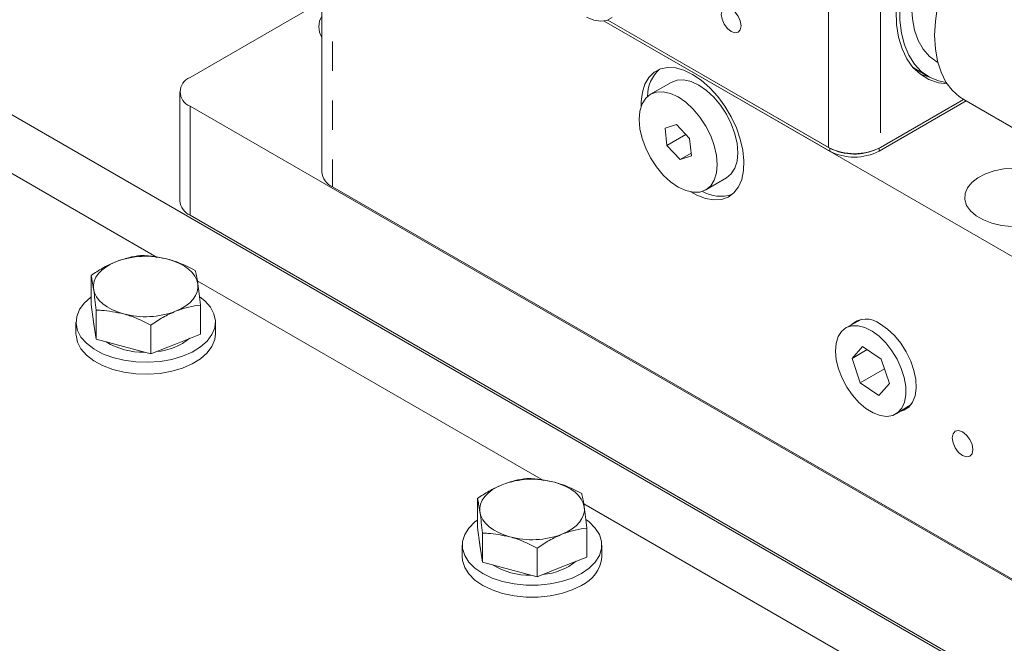
# Model space of a CAD drawing. Units: millimetres. Extents: x 11 to 1180, y 5 to 832.
# Drawn here: x 958 to 1000, y 709 to 735 of the extents above; entities that cross this region are included whole.
import ezdxf

# ---------------------------------------------------------------- set-up
doc = ezdxf.new("R2010")
doc.units = ezdxf.units.MM
doc.linetypes.add('PHANTOM', pattern=[12.7, 6.35, -1.27, 1.27, -1.27, 1.27, -1.27])

msp = doc.modelspace()

# ---------------------------------------------------------------- linework, layer by layer
at = {"color": 7, "linetype": 'Continuous', "lineweight": 15}
for p, q in [((970.9657, 742.5047), (970.9657, 728.8462)), ((970.9657, 736.1662), (965.3002, 732.8955)), ((983.1155, 735.3308), (992.8119, 729.7332)), ((983.1155, 735.3308), (1001.1646, 724.9113)), ((983.2671, 735.3729), (992.8119, 729.8628)), ((983.2671, 735.3729), (992.7554, 729.8955)), ((997.4155, 733.5746), (997.4639, 733.5467)), ((996.3959, 733.3331), (996.5148, 733.2587)), ((996.5148, 733.2587), (997.0536, 732.9477)), ((1005.5558, 703.6347), (955.0686, 732.7804)), ((985.9942, 732.6928), (985.1103, 732.1825)), ((964.8608, 732.2832), (964.8608, 727.5881)), ((994.9333, 729.7332), (998.6759, 731.8938)), ((995.0004, 729.8955), (998.569, 731.9555)), ((998.5743, 731.9524), (1004.0026, 728.8188)), ((965.3002, 731.6709), (1004.5446, 709.0156)), ((986.218, 730.8728), (985.7321, 730.7231)), ((985.7321, 730.7231), (985.8118, 729.976)), ((986.7837, 730.2754), (986.218, 730.8728)), ((986.6235, 730.4446), (985.8118, 729.976)), ((986.8634, 729.5282), (986.7837, 730.2754)), ((963.8828, 725.1588), (955.628, 729.9242)), ((985.8118, 729.976), (986.3774, 729.3785)), ((986.8502, 729.6515), (986.3774, 729.3785)), ((986.3774, 729.3785), (986.8634, 729.5282)), ((987.4851, 728.0688), (988.369, 728.5791)), ((971.4343, 728.193), (1001.1646, 711.0301)), ((965.3002, 726.9758), (1004.5446, 704.3205)), ((961.0432, 723.1396), (961.0432, 724.3841)), ((980.4998, 715.566), (965.6139, 724.1595)), ((961.1525, 722.3924), (961.0432, 723.1396)), ((961.2618, 721.6451), (961.2618, 722.8896)), ((965.7459, 721.8637), (965.7459, 723.1082)), ((961.1445, 722.4469), (961.1445, 722.3792)), ((994.1999, 722.4991), (993.5292, 722.1455)), ((960.3945, 722.3792), (960.3945, 721.8689)), ((961.2618, 721.6451), (961.1525, 722.3924)), ((963.6132, 721.0072), (963.6132, 722.2516)), ((966.3945, 721.8689), (966.3945, 722.3792)), ((962.4375, 721.3261), (961.2618, 721.6451)), ((965.7459, 721.8637), (964.6795, 721.4355)), ((963.6132, 721.0072), (962.4375, 721.3261)), ((964.6795, 721.4355), (963.6132, 721.0072)), ((994.2228, 721.3296), (993.7715, 720.819)), ((994.4235, 721.1953), (993.7715, 720.819)), ((995.0303, 720.7894), (994.2228, 721.3296)), ((993.7715, 720.819), (994.1232, 719.763)), ((995.3819, 719.7334), (995.0303, 720.7894)), ((995.1707, 720.3677), (994.1232, 719.763)), ((994.1232, 719.763), (994.9307, 719.2228)), ((994.9307, 719.2228), (995.3819, 719.7334)), ((995.6716, 718.4343), (996.3133, 718.8382)), ((977.6602, 713.5469), (977.6602, 714.7913)), ((997.1168, 705.9732), (982.2309, 714.5667)), ((977.7695, 712.7996), (977.6602, 713.5469)), ((977.8788, 712.0523), (977.8788, 713.2968)), ((982.3629, 712.2709), (982.3629, 713.5154)), ((977.0115, 712.7864), (977.0115, 712.2761)), ((977.7615, 712.8541), (977.7615, 712.7864)), ((977.8788, 712.0523), (977.7695, 712.7996)), ((983.0115, 712.2761), (983.0115, 712.7864)), ((980.2302, 711.4144), (980.2302, 712.6588)), ((979.0545, 711.7334), (977.8788, 712.0523)), ((982.3629, 712.2709), (981.2965, 711.8427)), ((980.2302, 711.4144), (979.0545, 711.7334)), ((981.2965, 711.8427), (980.2302, 711.4144))]:
    msp.add_line(p, q, dxfattribs=at)
at = {"color": 8, "linetype": 'PHANTOM', "lineweight": 0}
for p, q in [((971.4343, 742.0742), (971.4343, 728.193)), ((992.7554, 729.8955), (992.7554, 737.5078)), ((995.0004, 736.8675), (995.0004, 729.8955)), ((965.3002, 731.6709), (965.3002, 726.9758)), ((992.8119, 729.8628), (992.8119, 729.7332)), ((994.9333, 729.8589), (994.9333, 729.7332))]:
    msp.add_line(p, q, dxfattribs=at)
at = {"color": 7, "linetype": 'Continuous', "lineweight": 15, "flags": 128}
for points in [[(995.7475, 736.6478), (995.7142, 736.4016), (995.6706, 735.7747), (995.691, 735.1831), (995.7752, 734.6358), (995.9218, 734.1408), (996.1286, 733.7056), (996.3926, 733.3368), (996.7098, 733.0399), (997.0755, 732.8192), (997.484, 732.6783), (997.8681, 732.6222)], [(995.8989, 736.6112), (995.8964, 736.5942), (995.833, 735.9658), (995.833, 735.3696), (995.8964, 734.8145), (996.0223, 734.3089), (996.2089, 733.8606), (996.4532, 733.4763), (996.7515, 733.1619), (997.0993, 732.922), (997.4915, 732.7605), (997.8238, 732.6904)], [(996.363, 736.4788), (996.3369, 735.9586), (996.3684, 735.4218), (996.4623, 734.9306), (996.6171, 734.4933), (996.8302, 734.1175), (997.0977, 733.8095), (997.4153, 733.5747), (997.4155, 733.5746)], [(997.4956, 736.1932), (997.4487, 735.9648), (997.3558, 735.3261), (997.3247, 734.7144), (997.3558, 734.1386), (997.4487, 733.6071), (997.6019, 733.1277), (997.8133, 732.7073), (998.0798, 732.3521), (998.3975, 732.0673), (998.5743, 731.9524)], [(988.9989, 735.1261), (988.9666, 735.3322), (988.8746, 735.5443), (988.737, 735.7299), (988.5746, 735.8609), (988.4123, 735.9174), (988.2746, 735.8906), (988.1826, 735.7848), (988.1503, 735.6159), (988.1826, 735.4098), (988.2746, 735.1978), (988.4123, 735.0121), (988.5746, 734.8811), (988.737, 734.8247), (988.8746, 734.8514), (988.9666, 734.9573), (988.9989, 735.1261)], [(982.356, 735.4921), (982.6669, 735.3641), (982.9618, 735.319), (983.2277, 735.3586), (983.453, 735.4813)], [(986.9164, 733.0345), (986.543, 733.2134), (986.1803, 733.3137), (985.8388, 733.3326), (985.5283, 733.2695), (985.2577, 733.1263), (985.0348, 732.907), (984.8661, 732.6179), (984.7563, 732.2674), (984.7087, 731.8656), (984.7081, 731.6688)], [(986.8391, 727.9774), (987.1038, 727.8322), (987.4732, 727.6921), (987.8266, 727.6322), (988.1538, 727.6544), (988.4454, 727.758), (988.693, 727.9399), (988.8896, 728.195), (989.0293, 728.5159), (989.1083, 728.8934), (989.1242, 729.3167), (989.0766, 729.7734), (988.9668, 730.2506), (988.7981, 730.7345), (988.5752, 731.2111), (988.3046, 731.6668), (987.9941, 732.0884), (987.6526, 732.4638), (987.2899, 732.7822), (986.9164, 733.0345), (986.9164, 733.0345)], [(996.6994, 733.0478), (997.0244, 732.9436), (997.0838, 732.9305)], [(988.369, 728.5791), (988.5776, 728.752), (988.7329, 728.9975), (988.8286, 729.3061), (988.861, 729.6657), (988.8288, 730.0626), (988.7334, 730.4815), (988.5783, 730.9064), (988.3696, 731.3209), (988.1152, 731.709), (987.8249, 732.0559), (987.5099, 732.3483), (987.1823, 732.5748), (986.8546, 732.7269), (986.5396, 732.7985), (986.2491, 732.7871), (985.9946, 732.693), (985.9942, 732.6928)], [(984.7464, 731.7641), (984.6507, 731.4555), (984.6183, 731.0959), (984.6505, 730.699), (984.7459, 730.2801), (984.901, 729.8552), (985.1098, 729.4407), (985.3642, 729.0526), (985.6544, 728.7057), (985.9694, 728.4133), (986.2971, 728.1868), (986.6247, 728.0347), (986.9398, 727.9631), (987.2302, 727.9745), (987.4848, 728.0686), (987.6937, 728.2417), (987.849, 728.4873), (987.9447, 728.7958), (987.9771, 729.1554), (987.945, 729.5523), (987.8495, 729.9713), (987.6944, 730.3961), (987.4857, 730.8106), (987.2313, 731.1988), (986.941, 731.5457), (986.626, 731.838), (986.2984, 732.0646), (985.9707, 732.2166), (985.6557, 732.2883), (985.3653, 732.2768), (985.1107, 732.1828), (984.9017, 732.0096), (984.7464, 731.7641)], [(1000.7435, 729.0061), (1000.3056, 728.9739), (999.888, 728.8915), (999.5077, 728.7622), (999.1802, 728.5914), (998.919, 728.3861), (998.7347, 728.1546), (998.6349, 727.9064), (998.6238, 727.6517), (998.7016, 727.4009), (998.8653, 727.1643), (999.1082, 726.9515), (999.4203, 726.7714), (999.7888, 726.6312), (1000.1987, 726.5367), (1000.6331, 726.4917)], [(964.3516, 725.0858), (964.6092, 725.0036), (964.846, 724.9027), (965.058, 724.7848), (965.2415, 724.652), (965.3934, 724.5065), (965.5112, 724.3508), (965.5927, 724.1875), (965.6366, 724.0195)], [(961.1525, 723.8009), (961.147, 723.9708), (961.1799, 724.1396), (961.2507, 724.3045), (961.3582, 724.4627), (961.5006, 724.6114), (961.6753, 724.7481), (961.8795, 724.8705), (962.1096, 724.9765)], [(962.4375, 722.7347), (962.1799, 722.8169), (961.9431, 722.9177), (961.7311, 723.0356), (961.5476, 723.1684), (961.3956, 723.3139), (961.2779, 723.4697), (961.1964, 723.6329), (961.1525, 723.8009)], [(965.6366, 724.0195), (965.6421, 723.8496), (965.6092, 723.6808), (965.5383, 723.5159), (965.4309, 723.3577), (965.2885, 723.209), (965.1138, 723.0723), (964.9096, 722.9499), (964.6795, 722.844)], [(964.0102, 720.6842), (963.491, 720.6482), (962.9688, 720.6649), (962.4596, 720.7336), (961.9788, 720.8523), (961.5411, 721.0174), (961.1596, 721.2239), (960.846, 721.4655), (960.6099, 721.7349), (960.4584, 722.0238), (960.3961, 722.3235), (960.4249, 722.6249), (960.5439, 722.9189), (960.7496, 723.1965), (961.0356, 723.4492), (961.0432, 723.4548)], [(965.7429, 723.4569), (965.943, 723.2929), (966.1792, 723.0236), (966.3307, 722.7346), (966.393, 722.4349), (966.3642, 722.1335), (966.2451, 721.8395), (966.0395, 721.5619), (965.7535, 721.3092), (965.3958, 721.089), (964.9773, 720.908), (964.5107, 720.7717), (964.0102, 720.6842)], [(961.1941, 722.108), (961.1448, 722.3575), (961.1445, 722.3792)], [(993.3212, 721.9809), (993.5177, 722.1392), (993.7575, 722.2213), (994.0309, 722.2238), (994.3267, 722.1465), (994.6327, 721.9927), (994.9364, 721.7685), (995.2253, 721.4833), (995.4878, 721.1487), (995.7129, 720.7783), (995.8915, 720.3874), (996.0163, 719.9919), (996.0821, 719.6081), (996.0864, 719.2516), (996.0288, 718.9371), (995.9117, 718.6774), (995.74, 718.4831), (995.5207, 718.3623), (995.2628, 718.3198), (994.9767, 718.3574), (994.6743, 718.4735), (994.3679, 718.6635), (994.07, 718.9195), (993.7929, 719.231), (993.5479, 719.5853), (993.345, 719.9679), (993.1925, 720.3631), (993.0967, 720.7548), (993.0615, 721.1269), (993.0883, 721.4641), (993.1761, 721.7527), (993.3212, 721.9809)], [(995.8375, 718.5387), (995.9939, 718.5845), (996.2087, 718.7215), (996.3737, 718.9319), (996.482, 719.2071), (996.5293, 719.5358), (996.5135, 719.9046), (996.4353, 720.2984), (996.2979, 720.701), (996.107, 721.0961), (995.8704, 721.4673), (995.5977, 721.7995), (995.3001, 722.0791), (994.9898, 722.2946)], [(964.0102, 720.1739), (963.491, 720.1379), (962.9688, 720.1545), (962.4596, 720.2232), (961.9788, 720.342), (961.5411, 720.5071), (961.1596, 720.7136), (960.846, 720.9552), (960.6099, 721.2245), (960.4584, 721.5135), (960.3961, 721.8132), (960.3945, 721.8689)], [(966.3945, 721.8689), (966.3642, 721.6231), (966.2451, 721.3292), (966.0395, 721.0516), (965.7535, 720.7989), (965.3958, 720.5787), (964.9773, 720.3976), (964.5107, 720.2613), (964.0102, 720.1739)], [(998.5254, 717.6571), (998.3562, 717.7159), (998.2129, 717.688), (998.1171, 717.5778), (998.0834, 717.4019), (998.1171, 717.1872), (998.2129, 716.9663), (998.3562, 716.7729), (998.5254, 716.6364), (998.6945, 716.5776), (998.8379, 716.6055), (998.9337, 716.7158), (998.9673, 716.8916), (998.9337, 717.1064), (998.8379, 717.3272), (998.6945, 717.5206), (998.5254, 717.6571)], [(977.7695, 714.2081), (977.764, 714.378), (977.7969, 714.5468), (977.8677, 714.7117), (977.9752, 714.8699), (978.1176, 715.0186), (978.2923, 715.1553), (978.4965, 715.2777), (978.7266, 715.3837)], [(980.9686, 715.493), (981.2262, 715.4108), (981.463, 715.3099), (981.675, 715.1921), (981.8585, 715.0592), (982.0104, 714.9137), (982.1282, 714.758), (982.2097, 714.5947), (982.2536, 714.4267)], [(982.2536, 714.4267), (982.2591, 714.2569), (982.2262, 714.088), (982.1554, 713.9231), (982.0479, 713.7649), (981.9055, 713.6162), (981.7308, 713.4795), (981.5266, 713.3571), (981.2965, 713.2512)], [(979.0545, 713.1419), (978.7969, 713.2241), (978.5601, 713.3249), (978.3481, 713.4428), (978.1646, 713.5756), (978.0126, 713.7211), (977.8949, 713.8769), (977.8134, 714.0401), (977.7695, 714.2081)], [(977.6602, 713.862), (977.5541, 713.7798), (977.2926, 713.5183), (977.1138, 713.2346), (977.023, 712.9374), (977.023, 712.6355), (977.1138, 712.3382), (977.2926, 712.0545), (977.5541, 711.7931), (977.8902, 711.5618), (978.2908, 711.3677), (978.7437, 711.2168), (979.2351, 711.1136), (979.7501, 711.0611), (980.273, 711.0611), (980.788, 711.1136), (981.2794, 711.2168), (981.7323, 711.3677), (982.1329, 711.5618)], [(982.1329, 711.5618), (982.469, 711.7931), (982.7305, 712.0545), (982.9093, 712.3382), (983.0001, 712.6355), (983.0001, 712.9374), (982.9093, 713.2346), (982.7305, 713.5183), (982.469, 713.7798), (982.3512, 713.8704)], [(977.8111, 712.5153), (977.7619, 712.7647), (977.7615, 712.7864)], [(977.0115, 712.2761), (977.023, 712.1251), (977.1138, 711.8278), (977.2926, 711.5442), (977.5541, 711.2827), (977.8902, 711.0515), (978.2908, 710.8574), (978.7437, 710.7065), (979.2351, 710.6032), (979.7501, 710.5508), (980.273, 710.5508), (980.788, 710.6032), (981.2794, 710.7065), (981.7323, 710.8574), (982.1329, 711.0515)]]:
    msp.add_lwpolyline(points, dxfattribs=at)
at = {"color": 7, "linetype": 'Continuous', "lineweight": 15}
for centre, radius, start, end in [((971.7253, 735.0876), 0.8839, 149.25107, 210.74893), ((986.5564, 732.0893), 1.5791, 132.36496, 180.1122), ((965.5326, 732.2832), 0.6549, 110.78343, 249.21657), ((993.8779, 732.062), 2.44, 242.60967, 297.3903), ((993.8761, 731.9278), 2.323, 242.73683, 295.17225), ((993.8726, 731.7803), 2.3055, 242.60962, 297.39037), ((971.7664, 728.926), 0.8047, 185.69489, 245.62562), ((988.1299, 729.3893), 1.599, 240.197, 287.31483), ((965.6115, 727.663), 0.7544, 185.69482, 245.62535), ((963.4007, 721.5416), 3.6695, 74.98132, 110.6007), ((963.3884, 726.2789), 3.6695, 254.98147, 290.60062), ((994.3788, 721.5389), 0.9718, 51.04263, 134.09328), ((963.6192, 723.7879), 2.69, 275.29698, 308.46681), ((963.2915, 724.1505), 3.0702, 238.69149, 270.94867), ((980.0177, 711.9488), 3.6695, 74.98128, 110.6007), ((980.0054, 716.6861), 3.6695, 254.98143, 290.60064), ((979.9085, 714.5576), 3.0702, 238.69143, 270.94875), ((980.2362, 714.1951), 2.69, 275.29698, 308.46682), ((981.5482, 712.3985), 1.4685, 293.46235, 355.21746)]:
    msp.add_arc(centre, radius, start, end, dxfattribs=at)
for points, knots in [([(963.1759, 725.2406), (963.0027, 725.217), (962.6532, 725.1691), (962.2919, 725.0411), (962.1096, 724.9765)], [0, 0, 0, 0, 0.4954577, 1, 1, 1, 1]), ([(964.3516, 725.0858), (964.0317, 725.1511), (963.6337, 725.2324), (963.2511, 725.2393), (963.1759, 725.2406)], [0, 0, 0, 0, 0.8036502, 1, 1, 1, 1]), ([(965.5272, 724.6027), (965.2249, 724.7527), (964.837, 724.945), (964.4392, 725.0603), (964.3516, 725.0858)], [0, 0, 0, 0, 0.7796361, 1, 1, 1, 1]), ([(962.1096, 724.9765), (962.0843, 724.9661), (961.8929, 724.8877), (961.532, 724.707), (961.2071, 724.4924), (961.0432, 724.3841)], [0, 0, 0, 0, 0.0700916, 0.5307839, 1, 1, 1, 1]), ([(965.6366, 724.0195), (965.634, 724.037), (965.6143, 724.1697), (965.5773, 724.3868), (965.544, 724.5303), (965.5272, 724.6027)], [0, 0, 0, 0, 0.0700914, 0.5307844, 1, 1, 1, 1]), ([(961.0432, 724.3841), (961.061, 724.3086), (961.0968, 724.1562), (961.1338, 723.9201), (961.1525, 723.8009)], [0, 0, 0, 0, 0.49546002, 1, 1, 1, 1]), ([(961.1525, 723.8009), (961.1551, 723.783), (961.1747, 723.6474), (961.2117, 723.3586), (961.245, 723.0469), (961.2618, 722.8896)], [0, 0, 0, 0, 0.0700913, 0.5307852, 1, 1, 1, 1]), ([(965.7459, 723.1082), (965.7281, 723.2754), (965.6923, 723.6129), (965.6552, 723.8832), (965.6366, 724.0195)], [0, 0, 0, 0, 0.4954561, 1, 1, 1, 1]), ([(961.2618, 722.8896), (961.337, 722.8882), (961.7197, 722.8814), (962.1176, 722.8), (962.4375, 722.7347)], [0, 0, 0, 0, 0.1963526, 1, 1, 1, 1]), ([(964.6795, 722.844), (964.7048, 722.8539), (964.8962, 722.9293), (965.2571, 723.0384), (965.582, 723.0848), (965.7459, 723.1082)], [0, 0, 0, 0, 0.0700888, 0.5307844, 1, 1, 1, 1]), ([(962.4375, 722.7347), (962.5251, 722.7093), (962.9229, 722.5939), (963.3108, 722.4016), (963.6132, 722.2516)], [0, 0, 0, 0, 0.2203629, 1, 1, 1, 1]), ([(963.6132, 722.2516), (963.7863, 722.367), (964.1359, 722.6), (964.4972, 722.7622), (964.6795, 722.844)], [0, 0, 0, 0, 0.4954574, 1, 1, 1, 1]), ([(988.7277, 553.431), (988.8804, 553.5959), (989.4245, 554.1834), (990.3085, 555.2568), (991.3802, 556.6503), (992.3996, 558.109), (993.3698, 559.6271), (994.2885, 561.2049), (995.155, 562.8407), (995.9683, 564.5335), (996.7275, 566.2817), (997.4316, 568.0837), (998.0799, 569.938), (998.6716, 571.8426), (999.2062, 573.7959), (999.683, 575.7958), (1000.1016, 577.8404), (1000.4618, 579.9276), (1000.7633, 582.0555), (1001.0058, 584.222), (1001.1895, 586.4251), (1001.3142, 588.6628), (1001.38, 590.9329), (1001.3871, 593.2335), (1001.3356, 595.5625), (1001.2258, 597.918), (1001.058, 600.2978), (1000.8326, 602.7001), (1000.5498, 605.1229), (1000.2101, 607.5642), (999.814, 610.022), (999.3619, 612.4944), (998.8543, 614.9794), (998.2918, 617.4751), (997.675, 619.9794), (997.0044, 622.4903), (996.2808, 625.006), (995.5047, 627.5244), (994.677, 630.0435), (993.7984, 632.5614), (992.8695, 635.0761), (991.8913, 637.5856), (990.8646, 640.0879), (989.7902, 642.5811), (988.6691, 645.0631), (987.5021, 647.5321), (986.2903, 649.986), (985.0346, 652.4229), (983.736, 654.8409), (982.3956, 657.2381), (981.0145, 659.6125), (979.5938, 661.9623), (978.1346, 664.2855), (976.638, 666.5804), (975.1052, 668.845), (973.5375, 671.0775), (971.9361, 673.2761), (970.3022, 675.4392), (968.637, 677.5648), (966.9418, 679.6513), (965.218, 681.697), (963.4669, 683.7003), (961.6897, 685.6594), (959.8878, 687.5728), (958.0626, 689.4388), (956.2155, 691.256), (954.3478, 693.0228), (952.4609, 694.7377), (950.5562, 696.3992), (948.6352, 698.0059), (946.6993, 699.5564), (944.7498, 701.0493), (942.7883, 702.4833), (940.8162, 703.857), (938.8349, 705.1692), (936.8461, 706.4187), (934.8512, 707.6041), (932.8517, 708.7243), (930.8492, 709.7782), (928.8453, 710.7645), (926.8417, 711.6822), (924.8401, 712.5303), (922.8423, 713.3077), (920.85, 714.0135), (918.865, 714.6468), (916.8892, 715.2068), (914.9245, 715.6929), (912.973, 716.1044), (911.0365, 716.4408), (909.1171, 716.7017), (907.2169, 716.8869), (905.3379, 716.9964), (903.4819, 717.03), (901.6511, 716.988), (899.8469, 716.8712), (898.0722, 716.6777), (896.3879, 716.4262), (895.3088, 716.2019), (894.8011, 716.0964)], [0, 0, 0, 0, 0.00394518, 0.01405516, 0.02420074, 0.03438421, 0.04460701, 0.05486959, 0.06517155, 0.07551164, 0.08588795, 0.096298, 0.10673887, 0.11720737, 0.12770015, 0.13821383, 0.14874512, 0.15929088, 0.16984816, 0.18041431, 0.19098693, 0.2015639, 0.21214341, 0.22272381, 0.23330351, 0.24388151, 0.254457, 0.26502937, 0.27559815, 0.28616299, 0.29672367, 0.30728007, 0.31783214, 0.32837989, 0.33892342, 0.34946283, 0.35999829, 0.37052999, 0.38105816, 0.39158303, 0.40210485, 0.41262387, 0.4231404, 0.43365468, 0.44416705, 0.45467779, 0.46518716, 0.4756955, 0.48620308, 0.49671023, 0.50721727, 0.51772443, 0.52823196, 0.5387402, 0.54924942, 0.55975991, 0.570272, 0.580786, 0.5913022, 0.60182089, 0.61234238, 0.62286695, 0.63339489, 0.64392646, 0.65446192, 0.66500152, 0.67554547, 0.68609396, 0.69664718, 0.70720521, 0.71776815, 0.728336, 0.7389087, 0.7494861, 0.76006795, 0.77065387, 0.78124335, 0.7918357, 0.80243005, 0.81302524, 0.82361952, 0.83421122, 0.84479838, 0.85537871, 0.86594966, 0.87650838, 0.88705172, 0.89757635, 0.90807878, 0.91855543, 0.92900286, 0.93941775, 0.9497971, 0.96013849, 0.97044005, 0.98070072, 0.99092032, 1, 1, 1, 1]), ([(978.7266, 715.3837), (978.7013, 715.3733), (978.5099, 715.295), (978.149, 715.1142), (977.8241, 714.8996), (977.6602, 714.7913)], [0, 0, 0, 0, 0.0700913, 0.5307841, 1, 1, 1, 1]), ([(979.7929, 715.6478), (979.6197, 715.6242), (979.2702, 715.5763), (978.9089, 715.4483), (978.7266, 715.3837)], [0, 0, 0, 0, 0.4954572, 1, 1, 1, 1]), ([(980.9686, 715.493), (980.6487, 715.5583), (980.2507, 715.6396), (979.8681, 715.6465), (979.7929, 715.6478)], [0, 0, 0, 0, 0.803648, 1, 1, 1, 1]), ([(982.1443, 715.0099), (981.8419, 715.1599), (981.454, 715.3522), (981.0562, 715.4675), (980.9686, 715.493)], [0, 0, 0, 0, 0.7796352, 1, 1, 1, 1]), ([(982.2536, 714.4267), (982.251, 714.4442), (982.2314, 714.5769), (982.1944, 714.794), (982.1611, 714.9375), (982.1443, 715.0099)], [0, 0, 0, 0, 0.0700903, 0.5307844, 1, 1, 1, 1]), ([(977.6602, 714.7913), (977.678, 714.7158), (977.7138, 714.5634), (977.7508, 714.3273), (977.7695, 714.2081)], [0, 0, 0, 0, 0.495459, 1, 1, 1, 1]), ([(982.3629, 713.5154), (982.3451, 713.6826), (982.3093, 714.0201), (982.2723, 714.2904), (982.2536, 714.4267)], [0, 0, 0, 0, 0.4954569, 1, 1, 1, 1]), ([(977.7695, 714.2081), (977.7721, 714.1902), (977.7917, 714.0546), (977.8287, 713.7659), (977.862, 713.4541), (977.8788, 713.2968)], [0, 0, 0, 0, 0.0700907, 0.5307852, 1, 1, 1, 1]), ([(977.8788, 713.2968), (977.954, 713.2954), (978.3367, 713.2886), (978.7347, 713.2072), (979.0545, 713.1419)], [0, 0, 0, 0, 0.1963527, 1, 1, 1, 1]), ([(979.0545, 713.1419), (979.1422, 713.1165), (979.5399, 713.0011), (979.9278, 712.8088), (980.2302, 712.6588)], [0, 0, 0, 0, 0.2203637, 1, 1, 1, 1]), ([(980.2302, 712.6588), (980.4034, 712.7742), (980.7529, 713.0072), (981.1142, 713.1694), (981.2965, 713.2512)], [0, 0, 0, 0, 0.4954573, 1, 1, 1, 1]), ([(981.2965, 713.2512), (981.3218, 713.2611), (981.5132, 713.3365), (981.8741, 713.4456), (982.199, 713.492), (982.3629, 713.5154)], [0, 0, 0, 0, 0.0700887, 0.5307841, 1, 1, 1, 1])]:
    msp.add_open_spline(points, degree=3, knots=knots, dxfattribs=at)

doc.saveas('drawing.dxf')
